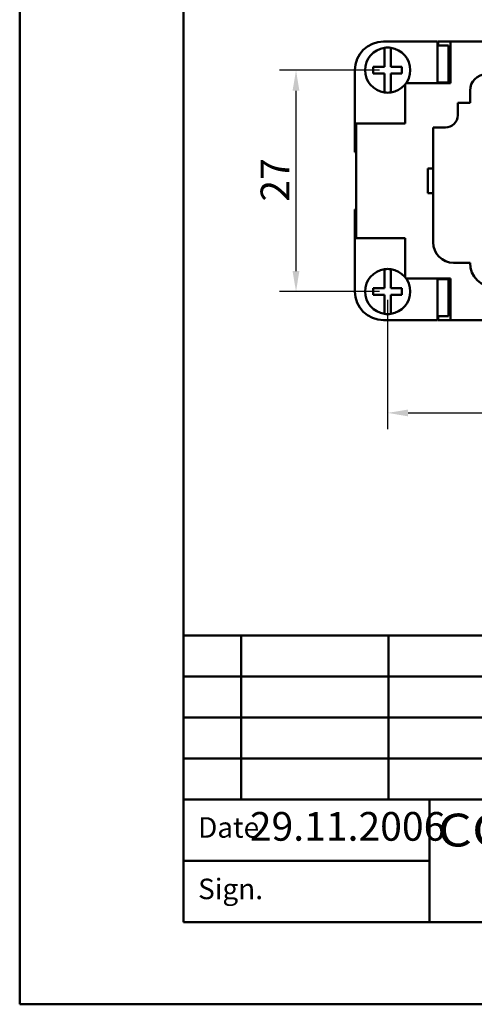
# Model space of a CAD drawing. Extents: x 0 to 210, y 0 to 297.
# Drawn here: x 0 to 55, y 0 to 120 of the extents above; entities that cross this region are included whole.
import ezdxf
from ezdxf.enums import TextEntityAlignment as Align

# ---------------------------------------------------------------- set-up
doc = ezdxf.new("R2010")
doc.units = 0
for name, color, linetype, lineweight in [('Bemaßungen(TC_020513_DIN)', 7, 'Continuous', 25), ('Sichtbare Kanten(TC_020513_DIN)', 7, 'Continuous', 50), ('Skizziergeometrie(ISO)', 7, 'Continuous', 50), ('Skizziergeometrie(TC_020513_DIN)', 7, 'Continuous', 50), ('Symbole(ISO)', 7, 'Continuous', 25)]:
    doc.layers.add(name, color=color, linetype=linetype, lineweight=lineweight)
doc.styles.add('Aktuell-BSI', font='ARIAL.TTF')
doc.styles.add('Kopie von TC 5 mm', font='ARIAL.TTF', dxfattribs={"width": 1.2})
doc.styles.add('TC 2_5 mm', font='ARIAL.TTF', dxfattribs={"width": 0.9})
doc.styles.add('TC 3_5 mm', font='ARIAL.TTF', dxfattribs={"width": 0.8})
doc.styles.add('TC 5 mm', font='ARIAL.TTF', dxfattribs={"width": 0.9})
doc.dimstyles.new('STANDARD-TC_020513_DIN', dxfattribs={"dimtxt": 3.5, "dimasz": 2.5, "dimexe": 2, "dimexo": 1, "dimgap": 0.8, "dimtad": 1, "dimrnd": 1e-08, "dimzin": 12, "dimtxsty": 'Aktuell-BSI', "dimcen": 0.09, "dimdle": 10, "dimclrd": 7, "dimclre": 7, "dimclrt": 7, "dimadec": 0, "dimazin": 3, "dimtfac": 1, "dimtmove": 0, "dimatfit": 3, "dimfxl": 1, "dimtolj": 1, "dimtzin": 0, "dimlwd": 25, "dimlwe": 25, "dimarcsym": 0})

# ---------------------------------------------------------------- blocks, each defined once
blk = doc.blocks.new('Ränder Ilme Rahmen A4 hoch')
at = {"layer": 'Skizziergeometrie(ISO)'}
for q in [(20, 287), (200, 10)]:
    blk.add_line((20, 10), q, dxfattribs=at)
at = {"layer": 'Skizziergeometrie(TC_020513_DIN)'}
for p, q in [((0, 0), (0, 297)), ((210, 0), (0, 0))]:
    blk.add_line(p, q, dxfattribs=at)
blk = doc.blocks.new('Schriftfelder Ilme')
at = {"layer": 'Skizziergeometrie(ISO)'}
for p, q in [((19.98, 45), (199.98, 45)), ((19.98, 45), (19.98, 10)), ((26.98, 45), (26.98, 25)), ((44.98, 45), (44.98, 25)), ((19.98, 40), (199.98, 40)), ((19.98, 35), (199.98, 35)), ((19.98, 30), (199.98, 30)), ((19.98, 25), (199.98, 25)), ((49.98, 10), (49.98, 25)), ((19.98, 17.5), (49.98, 17.5))]:
    blk.add_line(p, q, dxfattribs=at)
at = {"layer": 'Symbole(ISO)', "color": 7}
for s, insert, char_height, width, attachment_point, style in [(' Date', (20.98, 21.25), 2.5, 8.9975, 4, 'TC 2_5 mm'), ('29.11.2006', (39.98, 21.25), 3.5, 20.9533, 5, 'TC 3_5 mm'), (' Sign.', (20.98, 13.75), 2.5, 8.971, 4, 'TC 2_5 mm')]:
    blk.add_mtext(s, dxfattribs=dict(at, insert=insert, char_height=char_height, width=width, attachment_point=attachment_point, style=style))
at = {"layer": 'Symbole(ISO)', "color": 7, "style": 'Kopie von TC 5 mm', "width": 1.2}
blk.add_attdef('BAUTEILNUMMER', text='', height=4, dxfattribs=at).set_placement((50.98, 21.25), align=Align.MIDDLE_LEFT)
at = {"layer": 'Symbole(ISO)', "color": 7, "style": 'TC 5 mm', "width": 0.9}
blk.add_attdef('FirstViewScale', text='', height=5, dxfattribs=at).set_placement((168.66, 15), align=Align.MIDDLE_CENTER)
blk = doc.blocks.new('*D13')
at = {"layer": 'Bemaßungen(TC_020513_DIN)', "color": 7, "linetype": 'Continuous', "lineweight": 25}
for p, q in [((44.89, 85.93), (44.89, 70.13)), ((122.39, 85.93), (122.39, 70.13)), ((47.39, 72.13), (119.89, 72.13))]:
    blk.add_line(p, q, dxfattribs=at)
at = {"layer": 'Bemaßungen(TC_020513_DIN)', "color": 7, "linetype": 'Continuous'}
for points in [[(47.39, 72.54), (47.39, 71.71), (44.89, 72.13)], [(119.89, 72.54), (119.89, 71.71), (122.39, 72.13)]]:
    blk.add_solid(points, dxfattribs=at)
at = {"layer": 'Defpoints', "color": 0, "linetype": 'Continuous'}
for p in [(44.89, 86.93), (122.39, 86.93), (122.39, 72.13)]:
    blk.add_point(p, dxfattribs=at)
at = {"layer": 'Bemaßungen(TC_020513_DIN)', "color": 7, "linetype": 'Continuous', "lineweight": 25, "insert": (79.09, 77.12), "char_height": 3.5, "attachment_point": 1, "style": 'Aktuell-BSI'}
blk.add_mtext('\\A1;77,5', dxfattribs=at)
blk = doc.blocks.new('*D14')
at = {"layer": 'Bemaßungen(TC_020513_DIN)', "color": 7, "linetype": 'Continuous', "lineweight": 25}
for p, q in [((43.89, 113.93), (31.71, 113.93)), ((33.71, 89.43), (33.71, 111.43)), ((43.89, 86.93), (31.71, 86.93))]:
    blk.add_line(p, q, dxfattribs=at)
at = {"layer": 'Bemaßungen(TC_020513_DIN)', "color": 7, "linetype": 'Continuous'}
for points in [[(33.29, 111.43), (34.12, 111.43), (33.71, 113.93)], [(33.29, 89.43), (34.12, 89.43), (33.71, 86.93)]]:
    blk.add_solid(points, dxfattribs=at)
at = {"layer": 'Defpoints', "color": 0, "linetype": 'Continuous'}
for p in [(33.71, 113.93), (44.89, 113.93), (44.89, 86.93)]:
    blk.add_point(p, dxfattribs=at)
at = {"layer": 'Bemaßungen(TC_020513_DIN)', "color": 7, "linetype": 'Continuous', "lineweight": 25, "insert": (29.39, 97.9), "char_height": 3.5, "attachment_point": 1, "rotation": 90, "style": 'Aktuell-BSI'}
blk.add_mtext('\\A1;27', dxfattribs=at)

msp = doc.modelspace()

# ---------------------------------------------------------------- linework, layer by layer
at = {"layer": 'Sichtbare Kanten(TC_020513_DIN)'}
for p, q in [((50.988, 117.434), (44.388, 117.434)), ((44.488, 116.452), (44.488, 116.655)), ((45.288, 116.655), (45.288, 116.452)), ((50.988, 112.334), (50.988, 117.434)), ((52.293, 116.933), (50.988, 116.933)), ((51.038, 117.434), (52.538, 117.434)), ((51.038, 116.933), (51.038, 117.434)), ((52.293, 116.933), (52.293, 112.433)), ((52.538, 117.434), (114.738, 117.434)), ((52.538, 117.434), (52.538, 112.334)), ((44.488, 114.334), (44.488, 116.452)), ((45.288, 116.452), (45.288, 114.334)), ((43.138, 113.534), (43.138, 114.334)), ((43.138, 114.334), (44.488, 114.334)), ((45.288, 114.334), (46.638, 114.334)), ((46.638, 114.334), (46.638, 113.534)), ((40.888, 113.934), (40.888, 103.934)), ((44.488, 113.534), (43.138, 113.534)), ((44.488, 111.416), (44.488, 113.534)), ((45.288, 113.534), (45.288, 111.416)), ((46.638, 113.534), (45.288, 113.534)), ((47.038, 112.219), (47.038, 107.434)), ((52.538, 112.334), (47.125, 112.334)), ((50.988, 112.433), (52.293, 112.433)), ((51.038, 112.334), (51.038, 112.433)), ((44.488, 111.213), (44.488, 111.416)), ((45.288, 111.416), (45.288, 111.213)), ((54.938, 109.934), (54.938, 111.434)), ((53.438, 109.934), (54.938, 109.934)), ((53.438, 108.434), (53.438, 109.934)), ((47.038, 107.434), (41.038, 107.434)), ((41.038, 107.434), (41.038, 93.434)), ((50.438, 106.934), (51.938, 106.934)), ((50.438, 92.934), (50.438, 106.934)), ((40.888, 103.934), (41.038, 103.934)), ((50.438, 101.934), (49.788, 101.934)), ((49.788, 98.934), (49.788, 101.934)), ((50.438, 98.934), (49.788, 98.934)), ((41.038, 96.934), (40.888, 96.934)), ((40.888, 96.934), (40.888, 86.934)), ((41.038, 93.434), (47.038, 93.434)), ((47.038, 93.434), (47.038, 88.649)), ((54.938, 90.434), (52.938, 90.434)), ((44.488, 89.452), (44.488, 89.655)), ((44.488, 87.334), (44.488, 89.452)), ((45.288, 89.655), (45.288, 89.452)), ((45.288, 89.452), (45.288, 87.334)), ((47.125, 88.534), (52.538, 88.534)), ((50.988, 83.434), (50.988, 88.534)), ((50.988, 88.435), (52.293, 88.435)), ((51.038, 88.435), (51.038, 88.534)), ((52.293, 88.435), (52.293, 83.935)), ((52.538, 88.534), (52.538, 83.434)), ((43.138, 86.534), (43.138, 87.334)), ((43.138, 87.334), (44.488, 87.334)), ((44.488, 86.534), (43.138, 86.534)), ((44.488, 84.416), (44.488, 86.534)), ((45.288, 87.334), (46.638, 87.334)), ((46.638, 86.534), (45.288, 86.534)), ((45.288, 86.534), (45.288, 84.416)), ((46.638, 87.334), (46.638, 86.534)), ((44.488, 84.213), (44.488, 84.416)), ((45.288, 84.416), (45.288, 84.213)), ((44.388, 83.434), (50.988, 83.434)), ((52.293, 83.935), (50.988, 83.935)), ((51.038, 83.434), (51.038, 83.935)), ((52.538, 83.434), (51.038, 83.434)), ((52.538, 83.434), (114.738, 83.434))]:
    msp.add_line(p, q, dxfattribs=at)
for centre, radius, start, end in [((44.388, 113.934), 3.5, 90, 180), ((44.888, 113.934), 2.75, 98.3636, 261.6364), ((44.888, 113.934), 2.75, 81.6364, 98.3636), ((44.888, 113.934), 2.75, 278.3636, 81.6364), ((56.938, 111.434), 2, 90, 180), ((44.888, 113.934), 2.75, 261.6364, 278.3636), ((51.938, 108.434), 1.5, 270, 0), ((52.938, 92.934), 2.5, 180, 270), ((57.938, 90.434), 3, 180, 270), ((44.888, 86.934), 2.75, 98.3636, 261.6364), ((44.888, 86.934), 2.75, 81.6364, 98.3636), ((44.888, 86.934), 2.75, 278.3636, 81.6364), ((44.388, 86.934), 3.5, 180, 270), ((44.888, 86.934), 2.75, 261.6364, 278.3636)]:
    msp.add_arc(centre, radius, start, end, dxfattribs=at)

# ---------------------------------------------------------------- block references
msp.add_blockref('Ränder Ilme Rahmen A4 hoch', (0, 0))
ref = msp.add_blockref('Schriftfelder Ilme', (0.02, -0.001))
ref.add_attrib('BAUTEILNUMMER', 'CQEF 32', dxfattribs={"layer": 'Symbole(ISO)', "color": 7, "height": 4, "style": 'Kopie von TC 5 mm', "width": 1.2}).set_placement((51, 21.25), align=Align.MIDDLE_LEFT)

# ---------------------------------------------------------------- dimensions: what is measured, and where the dimension line sits
at = {"layer": 'Bemaßungen(TC_020513_DIN)', "color": 7, "linetype": 'Continuous', "lineweight": 25}
for base, p2, angle, picture, middle in [((33.706, 113.934), (44.888, 113.934), 90, '*D14', (33.706, 100.434)), ((122.388, 72.125), (122.388, 86.934), 180, '*D13', (83.638, 72.125))]:
    dim = msp.add_linear_dim(base=base, p1=(44.888, 86.934), p2=p2, angle=angle, dimstyle='STANDARD-TC_020513_DIN', override={"dimdec": 2, "dimtp": 0, "dimtm": 0, "dimtdec": 2}, dxfattribs=at)
    dim.commit()
    dim.dimension.update_dxf_attribs({"geometry": picture, "text_midpoint": middle, "dimtype": 160})

doc.saveas('drawing.dxf')
